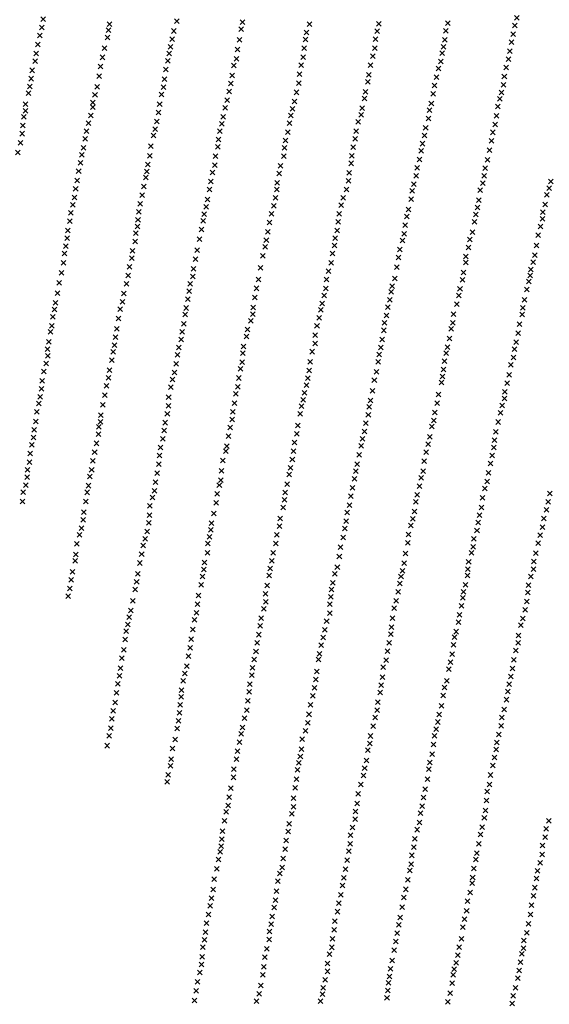
# Model space of a CAD drawing. Extents: x 42938 to 79231, y 382801 to 412482.
# Drawn here: x 62312 to 63443, y 390233 to 392336 of the extents above; entities that cross this region are included whole.
import ezdxf

# ---------------------------------------------------------------- set-up
doc = ezdxf.new("R2010")
doc.units = 0
doc.header["$PDMODE"] = 3
doc.header["$PDSIZE"] = 5
doc.layers.add('KAART2324', color=4, linetype='CONTINUOUS')

msp = doc.modelspace()

# ---------------------------------------------------------------- linework, layer by layer
at = {"layer": 'KAART2324', "color": 4}
for p in [(62361.79, 392336.78, 47), (63374.2, 392339.69, 39), (62359.1, 392318.91, 51), (62501.39, 392313.09, 39), (62504.09, 392326.06, 49), (62647.38, 392332.34, 53), (62785.12, 392315.28, 50), (62788.24, 392330.09, 60), (62931.2, 392326.19, 62), (63079.09, 392326.59, 62), (63226.52, 392328.28, 48), (63369.38, 392323.5, 38), (62355.15, 392301.88, 59), (62499.22, 392297.34, 35), (62637.52, 392294.13, 41), (62641.38, 392311.44, 51), (62781.37, 392292.41, 53), (62922.18, 392293.25, 63), (62924.34, 392308, 61), (63072.06, 392294.03, 65), (63075.26, 392311.31, 64), (63220.37, 392292.78, 56), (63222.55, 392311.66, 51), (63365.87, 392304.78, 36), (62350.63, 392282.81, 47), (62492.95, 392275, 32), (62633.84, 392277.88, 41), (62777.13, 392272.09, 50), (62919.98, 392274.94, 55), (63070.87, 392274.69, 64), (63217.2, 392277.53, 59), (63362.77, 392287.34, 36), (62347.42, 392263.5, 42), (62488.72, 392255.19, 27), (62631.16, 392263.13, 39), (62774.92, 392252.25, 48), (62917.28, 392255.63, 53), (63066.16, 392257.44, 63), (63214.55, 392264.31, 63), (63356.17, 392250.94, 38), (63358.86, 392268.19, 38), (62344.73, 392246.72, 63), (62484.49, 392235.38, 22), (62624.28, 392229.09, 17), (62628.49, 392247.38, 23), (62769.23, 392237.56, 39), (62913.08, 392238.38, 51), (63061.43, 392238.66, 60), (63206.66, 392231.31, 69), (63211.35, 392246.56, 67), (63350.95, 392233.16, 40), (62336.3, 392209.63, 53), (62338.49, 392227.44, 53), (62481.77, 392215.03, 21), (62621.05, 392208.78, 10), (62765.5, 392216.72, 32), (62909.86, 392219.06, 48), (63057.7, 392217.81, 61), (63202.45, 392213.03, 75), (63347.23, 392214.38, 44), (62333.62, 392192.84, 44), (62477.52, 392192.16, 21), (62618.87, 392191.47, 11), (62763.31, 392199.44, 29), (62908.16, 392200.25, 47), (63055.54, 392203.06, 62), (63198.24, 392195.28, 73), (63345.55, 392196.56, 50), (62330.45, 392178.63, 35), (62472.82, 392175.41, 22), (62615.19, 392175.72, 12), (62759.11, 392182.16, 21), (62903.43, 392180.44, 43), (63048.63, 392167.53, 58), (63050.79, 392181.75, 63), (63195.04, 392177.47, 73), (63337.69, 392166.63, 62), (63340.85, 392180.34, 56), (62324.68, 392155.25, 27), (62468.11, 392158.63, 23), (62468.52, 392148.47, 23), (62610.95, 392155.41, 15), (62750.7, 392147.63, 11), (62754.89, 392163.88, 15), (62895.02, 392145.41, 35), (62899.21, 392161.13, 36), (63043.38, 392146.69, 62), (63191.3, 392156.66, 74), (63333.5, 392150.38, 64), (62320.88, 392127.81, 24), (62324.04, 392141.03, 27), (62463.8, 392130.69, 19), (62608.26, 392137.13, 11), (62746.48, 392128.31, 9), (62891.35, 392131.19, 28), (63041.73, 392132.47, 57), (63184.94, 392124.66, 70), (63187.63, 392142.44, 71), (63330.77, 392130.06, 68), (62318.7, 392109.5, 25), (62459.11, 392114.44, 21), (62605.05, 392118.31, 14), (62743.8, 392113.06, 5), (62888.16, 392114.94, 21), (63035.02, 392117.25, 41), (63179.2, 392104.38, 69), (63327.57, 392111.78, 75), (62317.02, 392092.19, 23), (62454.41, 392097.69, 23), (62597.7, 392088.34, 14), (62601.36, 392102.06, 14), (62739.62, 392097.34, 8), (62884.45, 392095.13, 17), (63030.8, 392097.44, 41), (63177.02, 392088.09, 65), (63322.87, 392095.03, 77), (62313.8, 392072.88, 27), (62448.01, 392062.09, 29), (62451.73, 392081.41, 32), (62592.43, 392065.47, 15), (62735.26, 392063.78, 9), (62736.93, 392080.06, 7), (62877.55, 392061.59, 13), (62879.73, 392077.34, 15), (63024.41, 392063.41, 38), (63028.62, 392081.19, 48), (63172.31, 392070.84, 63), (63319.66, 392076.72, 78), (62308.05, 392052.06, 33), (62444.84, 392046.88, 24), (62590.21, 392044.63, 13), (62730.02, 392043.97, 9), (62875.87, 392044.31, 15), (63021.21, 392045.13, 39), (63169.64, 392055.59, 55), (63315.43, 392056.94, 78), (62441.65, 392030.09, 22), (62585.49, 392026.34, 17), (62728.83, 392025.16, 7), (62869.12, 392023.5, 13), (63020.05, 392028.84, 24), (63161.21, 392019.03, 42), (63165.93, 392037.31, 49), (63306.48, 392018.84, 68), (63311.2, 392036.63, 74), (62437.94, 392011.81, 23), (62581.69, 391998.38, 23), (62583.33, 392011.09, 19), (62723.62, 392008.94, 5), (62866.44, 392007.22, 10), (63015.81, 392008.53, 19), (63159.03, 392002.28, 35), (63304.3, 392002.06, 66), (62434.72, 391991.97, 20), (62576.97, 391979.59, 20), (62720.42, 391990.13, 9), (62862.2, 391986.91, 6), (63014.13, 391991.75, 17), (63153.81, 391984, 41), (63301.63, 391986.31, 59), (63446.41, 391989.72, 67), (62428.82, 391955.88, 18), (62431.52, 391974.69, 19), (62573.26, 391960.81, 23), (62717.23, 391972.84, 11), (62861.57, 391973.19, -1), (63009.91, 391972.97, 10), (63150.64, 391969.78, 30), (63295.94, 391971.63, 54), (63438.06, 391961.31, 68), (63442.74, 391975.5, 67), (62425.14, 391940.13, 21), (62569.54, 391942, 24), (62710.31, 391935.75, 8), (62712.98, 391951.5, 8), (62854.67, 391938.13, 4), (62858.37, 391955.41, 2), (62998.99, 391939.47, -4), (63003.19, 391955.22, 2), (63147.95, 391952, 22), (63292.7, 391950.28, 50), (63434.34, 391940.97, 66), (62421.45, 391922.88, 32), (62566.35, 391925.25, 29), (62706.12, 391920.53, 10), (62849.96, 391920.88, 4), (62994.28, 391921.19, -1), (63139.02, 391915.44, 6), (63142.19, 391930.16, 13), (63286.35, 391919.81, 50), (63290.02, 391934.53, 50), (63429.63, 391924.22, 63), (62418.75, 391905.06, 34), (62563.53, 391893.72, 28), (62564.68, 391908.47, 27), (62703.97, 391906.31, 11), (62845.75, 391902.59, 3), (62992.59, 391903.94, -1), (63135.3, 391896.63, 2), (63283.68, 391904.06, 48), (63424.79, 391893.75, 58), (63428.48, 391910.5, 59), (62415.02, 391885.28, 33), (62560.37, 391879.5, 29), (62700.26, 391887.5, 13), (62842.02, 391882.28, 3), (62990.4, 391885.63, -2), (63133.11, 391878.34), (63279.42, 391881.72, 47), (63419.57, 391875.47, 58), (62410.67, 391852.22, 34), (62413.36, 391869, 35), (62558.68, 391861.69, 30), (62696.02, 391866.69, 14), (62838.83, 391865, 2), (62984.54, 391853.63, -1), (62985.7, 391868.88, -1), (63129.95, 391864.13, -1), (63273.73, 391866.5, 43), (63415.82, 391853.13, 58), (62408, 391836.47, 36), (62552.94, 391841.88, 29), (62691.25, 391843.31, 15), (62831.43, 391830.97, 5), (62836.16, 391850.25, 2), (62979.84, 391836.38, -1), (63124.2, 391844.84, -2), (63265.3, 391829.94, 38), (63270.53, 391849.25, 36), (63412.09, 391832.81, 56), (62405.29, 391816.63, 36), (62551.27, 391826.13, 25), (62687.54, 391824, 19), (62977.12, 391816.56, -1), (63121.01, 391827.56, -2), (63264.67, 391817.25, 37), (63408.92, 391818.09, 50), (62401.04, 391794.78, 36), (62543.86, 391789.56, 28), (62546.55, 391807.84, 29), (62683.3, 391803.69, 23), (62826.65, 391805.56, 5), (62971.39, 391798.28, -2), (63117.28, 391806.75, -2), (63259.92, 391795.94, 36), (63402.59, 391789.16, 54), (63403.72, 391801.88, 52), (62396.3, 391773.44, 37), (62540.15, 391771.28, 29), (62675.93, 391771.69, 23), (62681.62, 391786.91, 23), (62822.37, 391780.66, 7), (62967.69, 391780.5, -2), (63107.8, 391766.63, -3), (63113.01, 391782.88, -2), (63257.75, 391780.19, 32), (63399.44, 391776.47, 54), (62393.05, 391751.59, 36), (62534.41, 391750.97, 29), (62673.76, 391755.94, 21), (62817.65, 391761.88, 8), (62962.31, 391746.47, -1), (62965.99, 391761.69, -1), (63105.67, 391754.44, -3), (63249.86, 391746.66, 20), (63252.52, 391760.88, 29), (63395.23, 391759.22, 55), (62388.31, 391730.78, 36), (62531.71, 391733.19, 27), (62671.07, 391738.66, 21), (62813.93, 391742.56, 10), (62958.12, 391729.69, -1), (63102.48, 391737.19, -3), (63245.64, 391727.88, 8), (63389.98, 391737.38, 56), (62386.16, 391716.56, 35), (62526.52, 391717.44, 25), (62665.21, 391706.13, 18), (62667.36, 391719.88, 18), (62810.05, 391706.5, 12), (62810.7, 391720.72, 10), (62954.96, 391716), (63095.6, 391704.19, -4), (63098.29, 391721.44, -4), (63238.37, 391706.56, 1), (63385.12, 391705.88, 52), (63386.78, 391720.13, 52), (62382.98, 391701.31, 34), (62522.78, 391697.13, 27), (62662.49, 391685.81, 20), (62805.88, 391692.78, 15), (62951.77, 391698.72, 1), (63091.41, 391688.44, -4), (63237.19, 391688.28, -1), (63379.88, 391685.06, 53), (62377.63, 391669.28, 38), (62380.79, 391681.97, 34), (62519.55, 391675.28, 29), (62658.8, 391669.06, 24), (62798.63, 391674.03, 17), (62943.34, 391662.16, 4), (62947.06, 391681.97, 3), (63089.74, 391672.19, -4), (63233.52, 391675.06, -1), (63376.67, 391666.28, 46), (62374.41, 391647.94, 40), (62514.17, 391640.72, 31), (62516.35, 391657.47, 29), (62656.62, 391652.28, 20), (62796.47, 391658.78, 17), (62943.16, 391643.88, 6), (63086.02, 391652.88, -3), (63229.8, 391654.78, -2), (63372.45, 391647, 43), (62371.23, 391632.19, 42), (62511.51, 391626.47, 31), (62648.73, 391619.78, 24), (62651.91, 391635.53, 22), (62788.56, 391623.22, 18), (62790.22, 391637.97, 18), (62936.94, 391626.63, 8), (63080.16, 391620.38, -3), (63083.33, 391635.59, -3), (63222.94, 391623.28, -3), (63226.09, 391636.47, -2), (63369.28, 391632.28, 40), (62368.41, 391601.69, 46), (62372.1, 391617.94, 44), (62508.82, 391608.69, 35), (62646.03, 391600.97, 26), (62786.86, 391603.91, 22), (62932.19, 391604.78, 10), (63077.98, 391604.63, -2), (63219.24, 391606.53, -3), (63361.38, 391598.28, 37), (63366.58, 391614, 38), (62363.2, 391584.44, 48), (62503.57, 391587.38, 33), (62642.32, 391582.19, 22), (62783.7, 391589.69, 27), (62929.99, 391586.47, 15), (63074.25, 391583.81), (63217.55, 391588.75, -3), (63357.65, 391577.44, 35), (62359.98, 391564.63, 44), (62501.39, 391570.59, 31), (62638.64, 391566.94, 24), (62779.98, 391570.38, 26), (62927.81, 391569.72, 18), (63069.53, 391565.53, -1), (63212.74, 391560.81, -2), (63214.88, 391573.5, -2), (63353.44, 391559.69, 33), (62358.3, 391547.31, 40), (62497.7, 391553.84, 29), (62634.95, 391550.69, 22), (62773.59, 391536.38, 22), (62777.78, 391551.59, 25), (62920.45, 391538.75, 29), (62924.64, 391554.97, 22), (63065.28, 391543.19, 1), (63206.45, 391535.44, -2), (63348.21, 391540.91, 31), (62352.95, 391515.81, 34), (62355.62, 391530.03, 38), (62493.98, 391534.03, 30), (62630.2, 391529.38, 22), (62770.88, 391516.53, 15), (62917.79, 391524.03, 33), (63061.55, 391522.34, 4), (63203.73, 391516.63, -2), (63347.57, 391526.69, 27), (62348.75, 391498.03, 52), (62489.23, 391513.19, 31), (62627.34, 391493.78, 24), (62630.03, 391511.06, 24), (62767.17, 391498.25, 12), (62910.93, 391493.56, 29), (62914.12, 391510.31, 33), (63058.4, 391509.16, 6), (63198.5, 391496.84, -1), (63339.2, 391495.72, 22), (63342.89, 391511.97, 24), (62346.54, 391477.72, 44), (62484.34, 391476.63, 39), (62485.49, 391491.34, 34), (62622.62, 391475, 22), (62765.51, 391482, 10), (63051.5, 391474.13, 11), (63056.71, 391491.88, 8), (63196.31, 391479.56, -1), (63333.97, 391476.44, 20), (62342.84, 391459.94, 32), (62480.7, 391465.94, 47), (62620.45, 391458.22, 22), (62761.3, 391464.72, 10), (62903.97, 391451.38, 25), (62906.15, 391468.66, 27), (63048.3, 391455.81, 15), (63192.66, 391466.88, -1), (63329.22, 391455.13, 14), (62341.67, 391443.66, 31), (62475.83, 391430.88, 59), (62480.05, 391450.19, 57), (62617.75, 391440.44, 21), (62758.1, 391446.44, 11), (62899.24, 391432.59, 24), (63044.11, 391440.59, 19), (63187.91, 391445.06), (63326.53, 391437.84, 9), (62334.27, 391409.13, 30), (62337.98, 391427.41, 31), (62472.12, 391412.09, 69), (62612.52, 391421.66, 20), (62752.24, 391414.44, 8), (62754.36, 391425.13, 11), (62896.55, 391414.31, 23), (63041.44, 391425.38, 26), (63180.52, 391412.06, 1), (63184.73, 391429.31), (63324.86, 391422.09, 4), (62332.59, 391390.81, 31), (62467.9, 391393.31, 77), (62610.85, 391404.88, 24), (62745.99, 391394.16, 12), (62894.36, 391396.53, 24), (63037.23, 391406.59, 30), (63175.8, 391392.78, 2), (63321.16, 391404.84, 17), (62328.9, 391374.06, 32), (62465.7, 391373.97, 81), (62605.45, 391367.28, 28), (62609.16, 391386.59, 26), (62743.26, 391372.31, 13), (62890.14, 391378.25, 23), (63029.82, 391371.56, 29), (63032.99, 391386.28, 30), (63173.58, 391371.44, 3), (63313.23, 391367.78, 9), (63317.97, 391387.56, 15), (62328.24, 391358.81, 36), (62462.03, 391360.28, 79), (62601.73, 391347.97, 32), (62741.55, 391351.97, 14), (62887.48, 391364.03, 21), (63027.14, 391355.31, 30), (63169.91, 391357.22, 5), (63310.54, 391349.5, 3), (62319.36, 391326.31, 48), (62325.05, 391341.53, 53), (62456.16, 391326.25, 63), (62458.81, 391340.47, 74), (62600.03, 391329.19, 36), (62738.42, 391341.81, 14), (62879.05, 391325.94, 22), (62883.25, 391343.72, 24), (63022.92, 391336, 27), (63166.2, 391339.44, 7), (63305.85, 391334.28, -1), (62317.66, 391306.47, 37), (62452.94, 391306.44, 50), (62595.86, 391314.97, 40), (62733.7, 391323.03, 12), (62877.38, 391310.19, 21), (63019.22, 391318.22, 27), (63158.31, 391305.94, 14), (63160.98, 391320.69, 9), (63300.61, 391314.47, -1), (63440.7, 391305.75, 22), (63444.41, 391324.03, 23), (62448.69, 391283.56, 35), (62590.14, 391297.72, 56), (62731.5, 391303.72, 13), (62874.7, 391293.94, 20), (63011.31, 391283.19, 29), (63016.51, 391298.94, 27), (63155.09, 391285.63, 16), (63298.4, 391294.16, -1), (63437.02, 391289, 21), (62447.52, 391267.81, 11), (62588.94, 391277.38, 63), (62726.73, 391280.88, 12), (62868.41, 391270.09, 19), (63009.62, 391264.91, 30), (63151.91, 391269.38, 19), (63294.2, 391277.41, -1), (63431.79, 391270.22, 21), (62443.82, 391250.03, 21), (62584.06, 391242.31, 70), (62587.77, 391261.13, 66), (62720.35, 391246.31, 22), (62722, 391260.06, 17), (62867.25, 391253.81, 18), (63006.44, 391248.66, 28), (63147.73, 391255.19, 25), (63288.84, 391244.91), (63291.52, 391261.69, -1), (63428.59, 391251.94, 21), (62439.64, 391235.31, 23), (62579.87, 391227.09, 79), (62717.68, 391231.09, 25), (62861.52, 391235.56, 17), (63003.23, 391229.88, 29), (63142.51, 391236.41, 26), (63282.11, 391226.66, 1), (63423.87, 391234.69, 21), (62433.91, 391216.03, 23), (62575.7, 391212.88, 80), (62714.02, 391216.88, 26), (62858.82, 391216.78, 16), (62997.48, 391209.06, 31), (63140.81, 391218.13, 24), (63280.43, 391209.91, 1), (63419.68, 391217.97, 21), (62430.54, 391179.94, 13), (62431.67, 391193.16, 16), (62572.5, 391194.09, 82), (62713.32, 391197.06, 28), (62850.9, 391180.22, 13), (62853.59, 391196.97, 15), (62994.77, 391189.25, 35), (63136.05, 391195.28, 22), (63271.04, 391177.94, 6), (63276.77, 391196.72, 3), (63410.21, 391178.38, 19), (63414.43, 391196.66, 20), (62568.28, 391175.31, 78), (62705.41, 391161.5, 30), (62706.56, 391176.25, 30), (62846.7, 391163.47, 14), (62990.51, 391166.41, 35), (63129.64, 391158.69, 25), (63133.34, 391174.94, 25), (63269.37, 391162.19, 7), (63409.55, 391162.13, 12), (62422.08, 391139.31, 12), (62424.77, 391156.56, 13), (62564.02, 391152.44, 66), (62702.74, 391146.78, 28), (62844.54, 391148.72, 15), (62985.33, 391152.19, 39), (63126.5, 391146.53, 24), (63268.73, 391148.47, 11), (63403.85, 391146.41, 3), (62418.87, 391121.03, 12), (62558.66, 391118.91, 42), (62561.84, 391135.16, 56), (62699.54, 391128.5, 28), (62840.8, 391127.41, 17), (62977.94, 391118.69, 36), (62981.1, 391132.91, 37), (63123.83, 391131.31, 25), (63264, 391128.69, 13), (63399.13, 391128.13, 3), (62415.19, 391104.78, 11), (62553.88, 391094.53, 34), (62693.77, 391106.16, 29), (62837.1, 391109.63, 21), (62976.78, 391102.94, 31), (63115.91, 391094.22, 25), (63120.13, 391114.03, 25), (63258.69, 391100.75, 17), (63260.33, 391113.44, 17), (63397.47, 391112.38, 5), (62549.15, 391074.22, 31), (62692.09, 391087.38, 28), (62833.27, 391077.63, 26), (62837.95, 391092.31, 24), (62974.61, 391087.19, 29), (63112.23, 391079, 25), (63255.5, 391084, 17), (63391.55, 391075.31, 4), (63395.26, 391093.09, 4), (62545.48, 391059.5, 29), (62685.7, 391053.84, 39), (62689.38, 391069.06, 31), (62827.52, 391057.81, 26), (62974.42, 391067.88, 25), (63108.49, 391057.69, 28), (63251.78, 391064.72, 18), (63386.84, 391056.56, 5), (62542.8, 391044.28, 27), (62681.98, 391033.03, 37), (62825.34, 391041.06, 26), (62963.49, 391032.88, 24), (62967.7, 391051.16, 26), (63106.28, 391038.38, 26), (63249.61, 391048.97, 18), (63382.16, 391042.84, 5), (62537.45, 391011.75, 26), (62539.14, 391030.06, 27), (62678.25, 391012.69, 36), (62822.64, 391022.28, 26), (62960.3, 391016.13, 22), (63104.62, 391023.66, 26), (63240.73, 391017, 22), (63244.37, 391028.69, 20), (63377.41, 391020.53, 5), (62534.72, 390989.91, 26), (62676.05, 390994.41, 37), (62819.45, 391004.5, 26), (62956.11, 390999.88, 23), (63100.91, 391004.88, 27), (63238.55, 391000.25, 24), (63371.55, 390988.53, 8), (63376.75, 391004.78, 8), (62530.01, 390972.13, 25), (62672.86, 390976.63, 30), (62813.05, 390968.94, 24), (62816.74, 390986.22, 25), (62950.26, 390968.91, 27), (62952.4, 390981.59, 24), (63094.5, 390967.81, 27), (63097.72, 390987.09, 27), (63235.83, 390980.44, 26), (63367.82, 390968.75, 7), (62527.28, 390950.81, 23), (62669.12, 390955.31, 28), (62809.35, 390951.69, 24), (63088.3, 390953.09, 26), (63228.96, 390948.47, 26), (63232.14, 390963.69, 26), (63364.62, 390949.97, 7), (62525.1, 390934.03, 20), (62664.93, 390939.06, 27), (62807.69, 390935.94, 24), (62944.3, 390926.75, 27), (62946.48, 390943.53, 27), (63087.09, 390931.25, 26), (63360.92, 390933.22, 11), (62521.41, 390917.28, 18), (62661.25, 390923.84, 22), (62803.46, 390916.66, 25), (62941.6, 390908.47, 26), (63083.9, 390914.5, 24), (63219.51, 390909.38, 24), (63224.69, 390923.59, 22), (63357.73, 390916.47, 10), (62518.7, 390897.97, 16), (62656.89, 390889.81, 20), (62657.53, 390904.03, 21), (62802.3, 390900.38, 26), (62938.41, 390891.72, 25), (63081.73, 390898.75, 28), (63216.32, 390892.63, 23), (63351.87, 390883.47, 13), (63354.55, 390900.72, 12), (62515.98, 390877.16, 15), (62654.7, 390872.53, 19), (62799.09, 390881.09, 27), (62933.19, 390872.44, 25), (63076.98, 390877.94, 26), (63213.07, 390870.28, 18), (63346.62, 390862.66, 13), (62509.09, 390842.63, 14), (62511.77, 390859.38, 14), (62653.53, 390855.25, 19), (62792.17, 390844.03, 32), (62796.87, 390861.28, 30), (62929.96, 390852.13, 23), (63071.63, 390845.44, 26), (63075.31, 390861.19, 26), (63207.85, 390852.03, 20), (63341.91, 390845.41, 16), (62506.37, 390822.81, 13), (62648.17, 390822.22, 23), (62651.35, 390838.47, 20), (62787.94, 390823.72, 37), (62927.27, 390833.84, 21), (63066.91, 390827.19, 24), (63201.49, 390820.56, 22), (63205.17, 390835.78, 22), (63340.73, 390827.63, 19), (62503.2, 390806.56, 13), (62784.78, 390810.53, 39), (62922.56, 390817.09, 21), (63061.66, 390805.88, 23), (63198.33, 390806.34, 23), (63335.5, 390808.88, 22), (62498.95, 390785.22, 1), (62638.17, 390779.09, 21), (62643.91, 390798.38, 22), (62781.59, 390792.75, 39), (62915.33, 390798.84, 22), (63060, 390790.13, 23), (63195.62, 390787.56, 22), (63331.3, 390792.13, 21), (62777.37, 390773.44, 35), (62911.45, 390762.28, 21), (62913.61, 390777.5, 21), (63055.82, 390775.41, 23), (63192.91, 390767.25, 20), (63325.95, 390759.63, 21), (63329.65, 390777.38, 22), (62633.78, 390742.5, 18), (62635.43, 390756.72, 23), (62775.18, 390756.19, 39), (62908.28, 390748.56, 21), (63048.89, 390737.31, 28), (63053.09, 390753.56, 28), (63188.2, 390748.97, 21), (63322.76, 390742.88, 20), (62629.05, 390722.72, 13), (62768.76, 390717.59, 31), (62769.43, 390734.88, 38), (62905.62, 390733.31, 21), (63046.22, 390721.59, 23), (63186.04, 390734.78, 21), (63318.02, 390722.59, 19), (62626.89, 390707.97, 3), (62762.98, 390694.75, 26), (62900.2, 390695.25, 21), (62903.41, 390713.53, 21), (63040.99, 390702.31, 23), (63182.8, 390713.94, 22), (63315.3, 390702.28, 21), (62759.77, 390675.44, 27), (62896.97, 390673.41, 21), (63034.74, 390682.53, 21), (63174.35, 390674.38, 19), (63178.05, 390692.13, 21), (63310.62, 390687.56, 18), (62757.08, 390657.19, 25), (62896.78, 390654.59, 21), (63033.03, 390661.69, 20), (63171.66, 390656.09, 20), (63309.42, 390668.28, 18), (62752.91, 390643.97, 27), (62893.62, 390639.88, 21), (63029.34, 390644.94, 19), (63168.48, 390640.88, 19), (63304.52, 390631.19, 17), (63307.2, 390646.44, 18), (62749.7, 390624.69, 26), (62887.35, 390618.06, 23), (63022.95, 390610.44, 19), (63028.67, 390628.19, 19), (63165.77, 390621.06, 19), (63299.8, 390611.41, 17), (63442.09, 390624.56, 16), (62744.95, 390602.88, 39), (62885.18, 390601.81, 22), (63018.76, 390594.19, 18), (63161.08, 390605.84, 18), (63296.11, 390595.19, 17), (63434.18, 390589.56, 16), (63436.88, 390607.84, 16), (62742.62, 390570.34, 39), (62743.78, 390585.59, 40), (62881.47, 390583.03, 20), (63017.57, 390575.41, 18), (63154.16, 390568.28, 19), (63156.35, 390586.06, 20), (63292.89, 390575.88, 17), (63428.97, 390571.81, 16), (62739.98, 390558.66, 38), (62879.27, 390564.22, 20), (63014.9, 390560.19, 18), (63149.45, 390551.03, 20), (63288.66, 390555.59, 16), (63428.27, 390552.5, 16), (62736.8, 390541.91, 28), (62875.04, 390544.44, 21), (63011.68, 390540.38, 17), (63148.27, 390532.22, 22), (63286.52, 390542.38, 17), (63424.07, 390535.28, 16), (62733.08, 390522.13, 26), (62867.67, 390512.47, 21), (62872.84, 390525.13, 21), (63007.97, 390521.59, 18), (63145.61, 390518.53, 21), (63281.78, 390522.59, 17), (63418.36, 390518.03, 16), (62727.32, 390500.31, 27), (62863.48, 390495.72, 21), (63001.58, 390486.56, 17), (63004.27, 390503.31, 19), (63141.38, 390498.75, 20), (63278.45, 390491.63, 18), (63279.59, 390503.81, 18), (63416.18, 390501.78, 16), (62725.09, 390477.94, 25), (62860.24, 390474.41, 21), (62997.86, 390466.78, 17), (63137.15, 390478.44, 20), (63274.23, 390471.84, 18), (63409.77, 390464.22, 16), (63412.46, 390482, 16), (62718.7, 390442.91, 22), (62721.38, 390459.66, 24), (62858.54, 390455.09, 22), (62993.65, 390449, 17), (63132.44, 390460.69, 22), (63268.5, 390453.06, 18), (63405.03, 390444.44, 16), (62714.99, 390424.63, 22), (62855.87, 390439.88, 21), (62990.95, 390430.72, 17), (63129.22, 390440.38, 20), (63266.79, 390432.75, 18), (63402.82, 390424.63, 16), (62711.28, 390406.38, 21), (62848.98, 390404.31, 21), (62851.15, 390420.56, 21), (62985.21, 390410.44, 17), (63121.79, 390402.31, 18), (63124.46, 390418.06, 18), (63262.08, 390415, 18), (63398.59, 390404.84, 16), (62708.58, 390387.06, 23), (62845.8, 390388.59, 21), (62983.52, 390392.16, 17), (63118.09, 390385.06, 16), (63258.38, 390397.75, 19), (63395.38, 390385.56, 16), (62706.4, 390370.31, 21), (62844.62, 390371.31, 21), (62980.3, 390372.38, 17), (63115.4, 390367.31, 17), (63255.62, 390372.88, 18), (63389.17, 390368.84, 16), (62703.23, 390355.06, 21), (62839.89, 390351.53, 21), (62973.94, 390339.88, 17), (62978.62, 390354.56, 17), (63111.69, 390348.53, 16), (63247.71, 390337.88, 16), (63250.91, 390354.63, 18), (63384.36, 390340.94, 17), (63388, 390352.59, 16), (62700.34, 390318, 19), (62701.52, 390334.25, 19), (62835.68, 390333.28, 21), (62969.2, 390320.09, 17), (63107.44, 390326.19, 17), (63244.53, 390321.63, 15), (63381.66, 390322.66, 16), (62696.65, 390300.72, 19), (62831.28, 390295.69, 19), (62833.47, 390312.94, 20), (62969.55, 390303.31, 17), (63103.73, 390308.94, 16), (63238.23, 390295.75, 10), (63240.37, 390307.94, 12), (63378.97, 390304.88, 16), (62691.92, 390280.94, 19), (62964.84, 390285.06, 17), (63099.91, 390278.97, 17), (63102.06, 390292.19, 16), (63236.04, 390277.97, 7), (63375.78, 390288.66, 17), (62688.71, 390261.66, 18), (62823.83, 390255.06, 20), (62827.03, 390273.34, 21), (62958.48, 390254.59, 17), (62960.13, 390268.31, 17), (63098.25, 390262.72, 15), (63231.3, 390256.69, 11), (63371.05, 390268.38, 17), (62685.48, 390241.34, 19), (62818.13, 390239.38, 21), (62954.3, 390239.38, 17), (63096.58, 390246.97, 18), (63226.57, 390237.91, 9), (63364.16, 390234.88, 17), (63366.34, 390251.13, 17)]:
    msp.add_point(p, dxfattribs=at)

doc.saveas('drawing.dxf')
